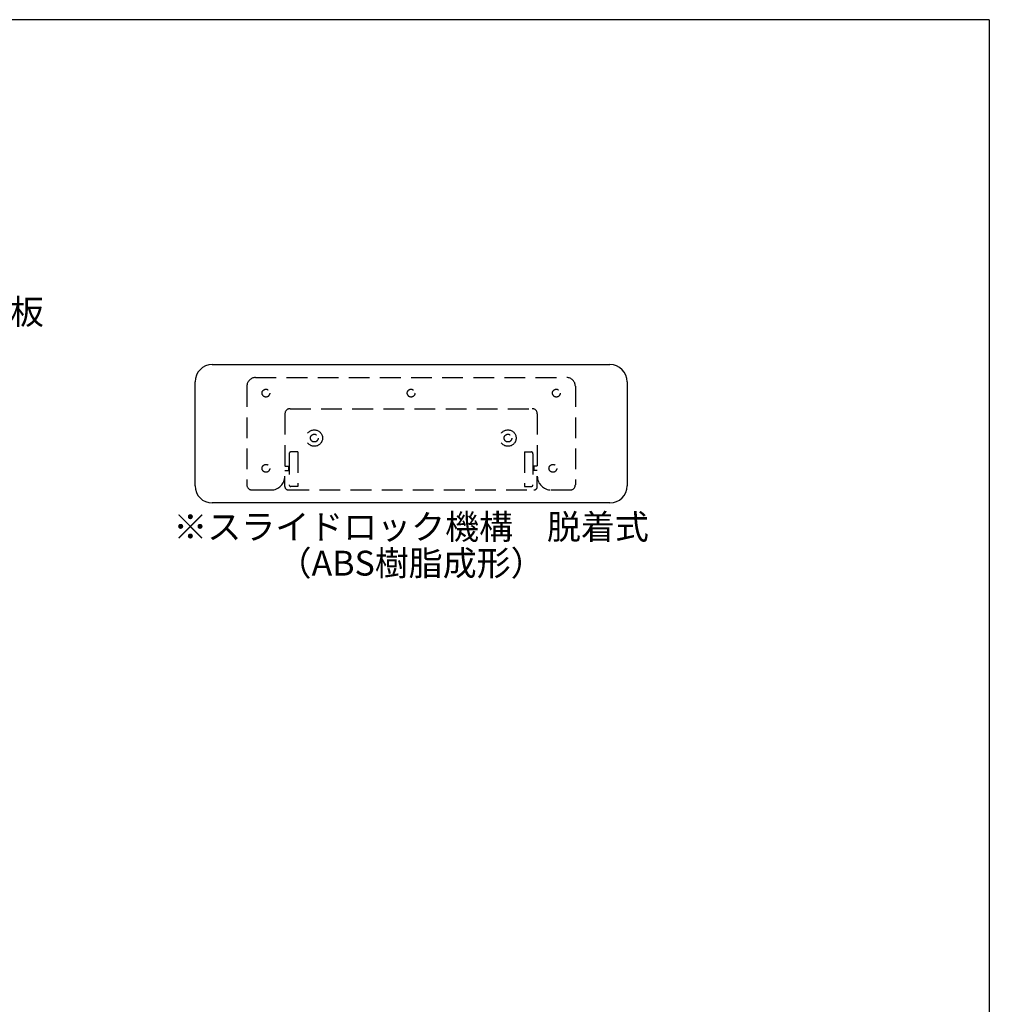
# Model space of a CAD drawing. Extents: x 0 to 280, y 0 to 192.
# Drawn here: x 187 to 280, y 97 to 192 of the extents above; entities that cross this region are included whole.
import ezdxf
from ezdxf.enums import TextEntityAlignment as Align

# ---------------------------------------------------------------- set-up
doc = ezdxf.new("R2010")
doc.units = 0
doc.header["$MEASUREMENT"] = 0
doc.linetypes.add('DASHED2', pattern=[0.375, 0.25, -0.125])
for name, color, linetype in [('MC1', 7, 'Continuous'), ('本体１', 7, 'Continuous'), ('本体２', 11, 'Continuous'), ('枠横ライン', 9, 'Continuous'), ('注釈', 2, 'Continuous')]:
    doc.layers.add(name, color=color, linetype=linetype)
doc.styles.get("Standard").update_dxf_attribs({"font": 'txt.shx', "bigfont": 'extfont.shx'})

msp = doc.modelspace()

# ---------------------------------------------------------------- linework, layer by layer
at = {"layer": '本体１'}
for p, q in [((205.316, 158.578), (243.649, 158.578)), ((203.649, 146.911), (203.649, 156.911)), ((245.316, 156.911), (245.316, 146.911)), ((243.649, 145.245), (205.316, 145.245))]:
    msp.add_line(p, q, dxfattribs=at)
for centre, start, end in [((205.316, 156.911), 90, 180), ((243.649, 156.911), 0, 90), ((205.316, 146.911), 180, 270), ((243.649, 146.911), 270, 0)]:
    msp.add_arc(centre, 1.667, start, end, dxfattribs=at)
at = {"layer": '本体２', "linetype": 'DASHED2', "ltscale": 8}
for p, q in [((209.483, 157.328), (239.483, 157.328)), ((208.649, 156.495), (208.649, 146.995)), ((240.316, 156.495), (240.316, 146.995)), ((212.316, 153.828), (212.316, 147.828)), ((212.816, 154.328), (236.149, 154.328)), ((236.649, 153.828), (236.649, 147.828)), ((212.733, 149.995), (212.733, 146.995)), ((213.566, 150.161), (212.899, 150.161)), ((213.566, 150.161), (213.566, 146.828)), ((235.399, 150.161), (235.399, 146.828)), ((235.399, 150.161), (236.066, 150.161)), ((236.233, 149.995), (236.233, 146.995)), ((212.316, 148.786), (212.649, 148.786)), ((212.316, 148.37), (212.649, 148.37)), ((212.649, 148.786), (212.649, 148.37)), ((236.649, 148.786), (236.316, 148.786)), ((236.316, 148.786), (236.316, 148.37)), ((236.649, 148.37), (236.316, 148.37)), ((212.316, 146.828), (212.316, 147.828)), ((236.649, 146.828), (236.649, 147.828)), ((209.149, 146.495), (210.983, 146.495)), ((212.649, 146.495), (236.316, 146.495)), ((213.566, 146.828), (212.899, 146.828)), ((235.399, 146.828), (236.066, 146.828)), ((237.983, 146.495), (239.816, 146.495))]:
    msp.add_line(p, q, dxfattribs=at)
for centre, radius in [((210.483, 155.828), 0.375), ((224.483, 155.828), 0.375), ((238.483, 155.828), 0.375), ((215.149, 151.495), 0.792), ((215.149, 151.495), 0.375), ((233.816, 151.495), 0.792), ((233.816, 151.495), 0.375), ((210.483, 148.578), 0.375), ((238.149, 148.578), 0.375)]:
    msp.add_circle(centre, radius, dxfattribs=at)
for centre, radius, start, end in [((209.483, 156.495), 0.833, 90, 180), ((239.483, 156.495), 0.833, 0, 90), ((212.816, 153.828), 0.5, 90, 180), ((236.149, 153.828), 0.5, 0, 90), ((212.899, 149.995), 0.167, 90, 180), ((236.066, 149.995), 0.167, 0, 90), ((210.983, 147.828), 1.333, 270, 0), ((237.983, 147.828), 1.333, 180, 270), ((209.149, 146.995), 0.5, 180, 270), ((212.649, 146.828), 0.333, 180, 270), ((212.899, 146.995), 0.167, 180, 270), ((236.066, 146.995), 0.167, 270, 0), ((236.316, 146.828), 0.333, 270, 0), ((239.816, 146.995), 0.5, 270, 0)]:
    msp.add_arc(centre, radius, start, end, dxfattribs=at)
at = {"layer": '枠横ライン'}
for q in [(0, 191.817), (280.224, 0)]:
    msp.add_line((280.224, 191.817), q, dxfattribs=at)

# ---------------------------------------------------------------- texts
at = {"layer": 'MC1', "color": 2, "linetype": 'Continuous'}
msp.add_text('表示基板：ウォールナット材練付板', height=2.4, dxfattribs=at).set_placement((136.698, 162.464))
at = {"layer": '注釈', "color": 2, "linetype": 'Continuous'}
for s, p in [('※スライドロック機構\u3000脱着式', (224.483, 141.745)), ('（ABS樹脂成形）', (224.483, 138.245))]:
    msp.add_text(s, height=2.4, dxfattribs=at).set_placement(p, align=Align.CENTER)

doc.saveas('drawing.dxf')
